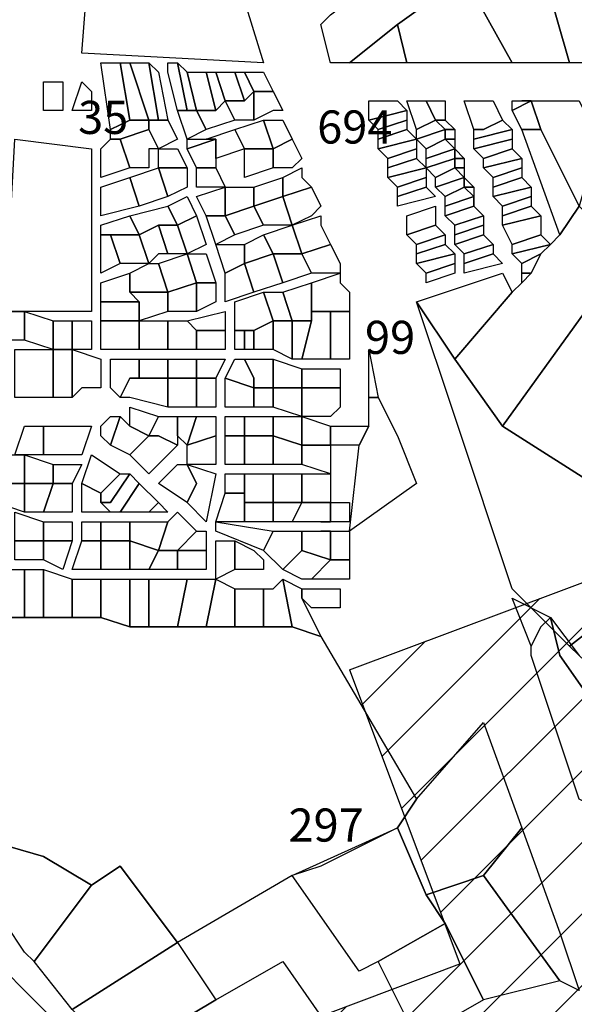
# Model space of a CAD drawing. Units: metres. Extents: x 54908 to 56127, y 37192 to 37762.
# Drawn here: x 55000 to 55014, y 37492 to 37516 of the extents above; entities that cross this region are included whole.
import ezdxf

# ---------------------------------------------------------------- set-up
doc = ezdxf.new("R2010")
doc.units = ezdxf.units.M
doc.header["$LTSCALE"] = 3
doc.header["$MEASUREMENT"] = 0
doc.layers.add('FMT', color=7, linetype='Continuous')
doc.styles.add('perak', font='romans.shx')

msp = doc.modelspace()

# ---------------------------------------------------------------- hatches: boundary and pattern name
at = {"layer": 'FMT'}
h = msp.add_hatch(dxfattribs=at)
h.set_pattern_fill('ANSI31', color=1, scale=10, style=0)
h.set_pattern_definition([(45, (17643.498, 87652.6632), (-0.883883476, 0.883883476), [])])
h.paths.add_polyline_path([(55019.857, 37489.209), (55025.239, 37491.225), (55022.974, 37497.271), (55017.592, 37495.255), (55014.868, 37502.528), (55008.355, 37500.088), (55011.079, 37492.815), (55006.151, 37490.969), (55008.416, 37484.923), (55013.344, 37486.769), (55015.748, 37480.352), (55022.261, 37482.791)])

# ---------------------------------------------------------------- linework, layer by layer
for points in [[(55013.791, 37515.091), (55012.846, 37518.4), (55014.737, 37519.819), (55016.391, 37515.8), (55016.155, 37515.091), (55015.446, 37515.091), (55013.791, 37515.091)], [(55006.228, 37515.091), (55001.737, 37515.328), (55001.973, 37518.4), (55005.282, 37518.164), (55006.228, 37515.091)], [(55011.191, 37517.219), (55009.537, 37516.037), (55008.355, 37515.091), (55008.119, 37515.091), (55007.882, 37515.091), (55007.646, 37516.037), (55007.882, 37516.273), (55010.719, 37518.4), (55011.191, 37517.219)], [(55012.373, 37515.091), (55011.191, 37517.219), (55012.846, 37518.4), (55013.791, 37515.091), (55012.373, 37515.091)], [(55012.373, 37515.091), (55009.773, 37515.091), (55009.537, 37516.037), (55011.191, 37517.219), (55012.373, 37515.091)], [(55008.828, 37515.091), (55008.355, 37515.091), (55009.537, 37516.037), (55009.773, 37515.091), (55008.828, 37515.091)], [(55002.21, 37515.091), (55002.682, 37515.091), (55002.919, 37513.673), (55002.446, 37513.437), (55002.21, 37515.091)], [(55002.682, 37515.091), (55002.919, 37515.091), (55003.391, 37513.673), (55002.919, 37513.673), (55002.682, 37515.091)], [(55002.919, 37515.091), (55003.391, 37515.091), (55003.628, 37513.673), (55003.391, 37513.673), (55002.919, 37515.091)], [(55003.391, 37515.091), (55003.628, 37514.855), (55003.864, 37513.673), (55003.628, 37513.673), (55003.391, 37515.091)], [(55003.864, 37515.091), (55004.101, 37515.091), (55004.337, 37513.91), (55004.101, 37513.91), (55003.864, 37514.855), (55003.864, 37515.091)], [(55004.101, 37515.091), (55004.337, 37514.855), (55004.573, 37513.91), (55004.337, 37513.91), (55004.101, 37515.091)], [(55004.337, 37514.855), (55004.81, 37514.855), (55005.046, 37513.91), (55004.573, 37513.91), (55004.337, 37514.855)], [(55004.81, 37514.855), (55005.046, 37514.855), (55005.282, 37514.146), (55005.046, 37513.91), (55004.81, 37514.855)], [(55005.046, 37514.855), (55005.519, 37514.855), (55005.755, 37514.146), (55005.282, 37514.146), (55005.046, 37514.855)], [(55005.519, 37514.855), (55005.755, 37514.855), (55005.991, 37514.382), (55005.755, 37514.146), (55005.519, 37514.855)], [(55005.755, 37514.855), (55006.228, 37514.855), (55006.464, 37514.382), (55005.991, 37514.382), (55005.755, 37514.855)], [(55000.791, 37514.619), (55001.264, 37514.619), (55001.264, 37513.91), (55000.791, 37513.91), (55000.791, 37514.619)], [(55001.737, 37514.619), (55001.973, 37514.382), (55001.973, 37513.91), (55001.501, 37513.91), (55001.737, 37514.619)], [(55005.282, 37514.146), (55005.755, 37514.146), (55005.991, 37514.382), (55005.991, 37513.673), (55005.519, 37513.673), (55005.282, 37514.146)], [(55005.991, 37514.382), (55006.464, 37514.382), (55006.701, 37513.91), (55006.464, 37513.91), (55005.991, 37513.673), (55005.991, 37514.382)], [(55004.573, 37513.91), (55005.046, 37513.91), (55005.282, 37514.146), (55005.519, 37513.673), (55004.81, 37513.437), (55004.573, 37513.91)], [(55008.828, 37514.146), (55009.301, 37514.146), (55009.537, 37514.146), (55009.773, 37513.91), (55008.828, 37513.673), (55008.828, 37513.91), (55008.828, 37514.146)], [(55009.773, 37514.146), (55010.246, 37514.146), (55010.482, 37513.673), (55010.01, 37513.437), (55009.773, 37514.146)], [(55010.246, 37514.146), (55010.482, 37514.146), (55010.719, 37514.146), (55010.719, 37513.673), (55010.482, 37513.673), (55010.246, 37514.146)], [(55011.191, 37514.146), (55011.901, 37514.146), (55012.137, 37513.673), (55011.664, 37513.437), (55011.428, 37513.437), (55011.191, 37514.146)], [(55012.373, 37514.146), (55012.61, 37514.146), (55012.846, 37514.146), (55012.373, 37513.91), (55012.373, 37514.146)], [(55012.373, 37513.91), (55012.846, 37514.146), (55013.082, 37513.437), (55012.61, 37513.437), (55012.373, 37513.91)], [(55012.61, 37514.146), (55014.028, 37514.146), (55014.501, 37513.201), (55014.028, 37511.546), (55013.082, 37513.437), (55012.846, 37514.146), (55012.61, 37514.146)], [(55004.101, 37513.91), (55004.337, 37513.91), (55004.573, 37513.91), (55004.81, 37513.437), (55004.337, 37513.201), (55004.101, 37513.91)], [(55008.828, 37513.673), (55009.773, 37513.91), (55009.773, 37513.673), (55009.064, 37513.437), (55008.828, 37513.673)], [(55003.391, 37513.673), (55003.391, 37513.437), (55002.682, 37513.201), (55002.446, 37513.201), (55002.446, 37513.437), (55002.919, 37513.673), (55003.391, 37513.673)], [(55004.101, 37513.201), (55003.628, 37512.964), (55003.391, 37513.437), (55003.391, 37513.673), (55003.628, 37513.673), (55003.864, 37513.673), (55004.101, 37513.201)], [(55005.519, 37513.437), (55006.228, 37513.673), (55006.464, 37512.964), (55005.755, 37512.964), (55005.519, 37513.437)], [(55006.228, 37513.673), (55006.701, 37513.673), (55006.937, 37513.201), (55006.464, 37512.964), (55006.228, 37513.673)], [(55009.064, 37513.437), (55009.773, 37513.673), (55009.773, 37513.437), (55009.064, 37513.201), (55009.064, 37513.437)], [(55010.01, 37513.437), (55010.482, 37513.673), (55010.719, 37513.437), (55010.01, 37513.201), (55010.01, 37513.437)], [(55010.482, 37513.673), (55010.719, 37513.673), (55010.955, 37513.437), (55010.719, 37513.437), (55010.482, 37513.673)], [(55011.428, 37513.437), (55011.664, 37513.437), (55012.137, 37513.673), (55012.373, 37513.437), (55011.428, 37513.201), (55011.428, 37513.437)], [(55011.664, 37513.437), (55012.137, 37513.673), (55011.664, 37513.437)], [(55003.391, 37513.437), (55003.628, 37512.964), (55003.391, 37512.964), (55003.391, 37512.491), (55002.919, 37512.491), (55002.682, 37513.201), (55003.391, 37513.437)], [(55004.81, 37513.201), (55005.519, 37513.437), (55005.755, 37512.964), (55005.046, 37512.728), (55005.046, 37513.201), (55004.81, 37513.201)], [(55009.064, 37513.201), (55009.773, 37513.437), (55010.01, 37513.201), (55009.064, 37512.964), (55009.064, 37513.201)], [(55010.01, 37513.201), (55010.719, 37513.437), (55010.719, 37513.201), (55010.246, 37512.964), (55010.01, 37513.201)], [(55010.719, 37513.437), (55010.955, 37513.437), (55010.955, 37513.201), (55010.719, 37513.201), (55010.719, 37513.437)], [(55011.428, 37513.437), (55011.664, 37513.437), (55011.428, 37513.437)], [(55011.428, 37513.201), (55012.373, 37513.437), (55012.373, 37513.201), (55011.428, 37512.964), (55011.428, 37513.201)], [(55012.61, 37513.437), (55013.082, 37513.437), (55014.028, 37511.546), (55013.555, 37510.837), (55012.61, 37513.437)], [(55001.973, 37512.964), (55001.973, 37511.31), (55001.973, 37508.946), (54999.846, 37508.946), (55000.082, 37513.201), (55001.973, 37512.964)], [(55002.919, 37512.491), (55002.21, 37512.255), (55002.21, 37512.964), (55002.446, 37513.201), (55002.682, 37513.201), (55002.919, 37512.491)], [(55004.337, 37513.201), (55004.81, 37513.201), (55005.046, 37513.201), (55004.337, 37512.964), (55004.337, 37513.201)], [(55004.337, 37512.964), (55005.046, 37513.201), (55005.046, 37512.728), (55005.046, 37512.491), (55004.573, 37512.491), (55004.337, 37512.964)], [(55006.937, 37513.201), (55007.173, 37512.728), (55006.937, 37512.491), (55006.464, 37512.491), (55006.464, 37512.964), (55006.937, 37513.201)], [(55009.064, 37512.964), (55010.01, 37513.201), (55010.01, 37512.964), (55009.301, 37512.728), (55009.064, 37512.964)], [(55010.246, 37512.964), (55010.719, 37513.201), (55010.955, 37512.964), (55010.246, 37512.728), (55010.246, 37512.964)], [(55010.719, 37513.201), (55010.955, 37513.201), (55010.719, 37513.201)], [(55010.719, 37513.201), (55010.955, 37513.201), (55010.955, 37512.964), (55010.719, 37513.201)], [(55011.428, 37512.964), (55012.373, 37513.201), (55012.373, 37512.964), (55011.664, 37512.728), (55011.428, 37512.964)], [(55004.101, 37512.964), (55004.337, 37512.491), (55003.628, 37512.491), (55003.628, 37512.964), (55004.101, 37512.964)], [(55005.755, 37512.964), (55006.464, 37512.964), (55006.464, 37512.491), (55005.755, 37512.255), (55005.755, 37512.964)], [(55009.301, 37512.728), (55010.01, 37512.964), (55010.01, 37512.728), (55009.301, 37512.491), (55009.301, 37512.728)], [(55010.246, 37512.728), (55010.955, 37512.964), (55010.955, 37512.728), (55010.246, 37512.491), (55010.246, 37512.728)], [(55010.955, 37512.964), (55011.191, 37512.728), (55010.955, 37512.728), (55010.955, 37512.964)], [(55011.664, 37512.728), (55012.373, 37512.964), (55012.61, 37512.728), (55011.664, 37512.491), (55011.664, 37512.728)], [(55009.301, 37512.491), (55010.01, 37512.728), (55010.246, 37512.491), (55009.301, 37512.255), (55009.301, 37512.491)], [(55010.246, 37512.491), (55010.955, 37512.728), (55010.955, 37512.491), (55010.482, 37512.255), (55010.246, 37512.491)], [(55010.955, 37512.728), (55011.191, 37512.728), (55011.191, 37512.491), (55010.955, 37512.491), (55010.955, 37512.728)], [(55011.664, 37512.491), (55012.61, 37512.728), (55012.61, 37512.491), (55011.901, 37512.255), (55011.664, 37512.491)], [(55002.919, 37512.255), (55003.628, 37512.491), (55003.864, 37511.782), (55003.155, 37511.546), (55002.919, 37512.255)], [(55003.628, 37512.491), (55004.337, 37512.491), (55004.337, 37512.019), (55003.864, 37511.782), (55003.628, 37512.491)], [(55004.573, 37512.491), (55005.046, 37512.491), (55005.282, 37512.019), (55004.573, 37512.019), (55004.573, 37512.491)], [(55006.701, 37512.255), (55007.173, 37512.491), (55007.173, 37512.255), (55007.41, 37512.019), (55006.701, 37511.782), (55006.701, 37512.255)], [(55009.301, 37512.255), (55010.246, 37512.491), (55010.246, 37512.255), (55009.537, 37512.019), (55009.301, 37512.255)], [(55010.482, 37512.255), (55010.955, 37512.491), (55011.191, 37512.255), (55010.482, 37512.019), (55010.482, 37512.255)], [(55010.955, 37512.491), (55011.191, 37512.491), (55011.191, 37512.255), (55010.955, 37512.491)], [(55011.901, 37512.255), (55012.61, 37512.491), (55012.61, 37512.255), (55011.901, 37512.019), (55011.901, 37512.255)], [(55002.21, 37512.019), (55002.919, 37512.255), (55003.155, 37511.546), (55002.21, 37511.31), (55002.21, 37512.019)], [(55005.991, 37512.019), (55006.701, 37512.255), (55006.701, 37511.782), (55005.991, 37511.546), (55005.991, 37512.019)], [(55009.537, 37512.019), (55010.246, 37512.255), (55010.246, 37512.019), (55009.537, 37511.782), (55009.537, 37512.019)], [(55010.482, 37512.019), (55011.191, 37512.255), (55011.191, 37512.019), (55010.719, 37511.782), (55010.482, 37512.019)], [(55011.191, 37512.255), (55011.428, 37512.019), (55011.191, 37512.019), (55011.191, 37512.255)], [(55011.901, 37512.019), (55012.61, 37512.255), (55012.846, 37512.019), (55011.901, 37511.782), (55011.901, 37512.019)], [(55004.573, 37511.782), (55005.282, 37512.019), (55005.282, 37511.31), (55004.81, 37511.31), (55004.573, 37511.782)], [(55005.282, 37512.019), (55005.991, 37512.019), (55005.991, 37511.546), (55005.282, 37511.31), (55005.282, 37512.019)], [(55006.701, 37511.782), (55007.41, 37512.019), (55007.646, 37511.546), (55007.41, 37511.31), (55006.937, 37511.073), (55006.701, 37511.782)], [(55009.537, 37511.782), (55010.246, 37512.019), (55010.482, 37511.782), (55009.537, 37511.546), (55009.537, 37511.782)], [(55010.719, 37511.782), (55011.191, 37512.019), (55011.428, 37511.782), (55010.719, 37511.546), (55010.719, 37511.782)], [(55011.191, 37512.019), (55011.428, 37512.019), (55011.428, 37511.782), (55011.191, 37512.019)], [(55011.901, 37511.782), (55012.846, 37512.019), (55012.846, 37511.782), (55012.137, 37511.546), (55011.901, 37511.782)], [(55003.864, 37511.546), (55004.337, 37511.782), (55004.573, 37511.31), (55004.101, 37511.073), (55003.864, 37511.546)], [(55006.701, 37511.782), (55006.937, 37511.073), (55006.228, 37511.073), (55005.991, 37511.546), (55006.701, 37511.782)], [(55010.719, 37511.546), (55011.428, 37511.782), (55011.428, 37511.546), (55010.719, 37511.31), (55010.719, 37511.546)], [(55011.428, 37511.782), (55011.428, 37511.546), (55011.428, 37511.782)], [(55012.137, 37511.546), (55012.846, 37511.782), (55012.846, 37511.546), (55012.137, 37511.31), (55012.137, 37511.546)], [(55002.919, 37511.31), (55003.864, 37511.546), (55004.101, 37511.073), (55003.628, 37511.073), (55003.155, 37510.837), (55002.919, 37511.31)], [(55005.991, 37511.546), (55006.228, 37511.073), (55005.519, 37510.837), (55005.282, 37511.31), (55005.991, 37511.546)], [(55009.773, 37511.31), (55010.482, 37511.546), (55010.482, 37511.073), (55009.773, 37510.837), (55009.773, 37511.31)], [(55010.719, 37511.31), (55011.428, 37511.546), (55011.664, 37511.31), (55010.955, 37511.073), (55010.719, 37511.31)], [(55012.137, 37506.11), (55010.955, 37507.764), (55012.373, 37509.419), (55012.61, 37509.655), (55012.846, 37509.891), (55013.082, 37510.364), (55013.319, 37510.601), (55013.555, 37510.837), (55014.028, 37511.546), (55015.21, 37510.364), (55012.137, 37506.11)], [(55011.428, 37511.546), (55011.664, 37511.31), (55011.428, 37511.546)], [(55012.137, 37511.31), (55012.846, 37511.546), (55013.082, 37511.31), (55012.137, 37511.073), (55012.137, 37511.31)], [(55002.21, 37511.073), (55002.919, 37511.31), (55003.155, 37510.837), (55002.446, 37510.837), (55002.21, 37510.837), (55002.21, 37511.073)], [(55004.101, 37511.073), (55004.573, 37511.31), (55004.81, 37510.601), (55004.337, 37510.364), (55004.101, 37511.073)], [(55004.81, 37511.31), (55005.282, 37511.31), (55005.519, 37510.837), (55005.046, 37510.601), (55004.81, 37511.31)], [(55006.937, 37511.073), (55007.646, 37511.31), (55007.646, 37511.073), (55007.882, 37510.601), (55007.173, 37510.364), (55006.937, 37511.073)], [(55010.955, 37511.073), (55011.664, 37511.31), (55011.664, 37511.073), (55010.955, 37510.837), (55010.955, 37511.073)], [(55012.137, 37511.073), (55013.082, 37511.31), (55013.082, 37510.837), (55012.373, 37510.601), (55012.137, 37511.073)], [(55003.155, 37510.837), (55003.628, 37511.073), (55003.864, 37510.364), (55003.628, 37510.364), (55003.391, 37510.128), (55003.155, 37510.837)], [(55003.628, 37511.073), (55004.101, 37511.073), (55004.337, 37510.364), (55003.864, 37510.364), (55003.628, 37511.073)], [(55006.228, 37510.837), (55006.937, 37511.073), (55007.173, 37510.364), (55006.464, 37510.364), (55006.228, 37510.837)], [(55009.773, 37510.837), (55010.482, 37511.073), (55010.719, 37510.837), (55010.01, 37510.601), (55009.773, 37510.837)], [(55010.955, 37510.837), (55011.664, 37511.073), (55011.664, 37510.837), (55010.955, 37510.601), (55010.955, 37510.837)], [(55002.21, 37510.837), (55002.446, 37510.837), (55002.682, 37510.128), (55002.21, 37509.891), (55002.21, 37510.837)], [(55002.446, 37510.837), (55003.155, 37510.837), (55003.391, 37510.128), (55002.682, 37510.128), (55002.446, 37510.837)], [(55005.755, 37510.601), (55006.228, 37510.837), (55006.464, 37510.364), (55005.755, 37510.128), (55005.755, 37510.601)], [(55010.01, 37510.601), (55010.719, 37510.837), (55010.719, 37510.601), (55010.01, 37510.364), (55010.01, 37510.601)], [(55010.955, 37510.601), (55011.664, 37510.837), (55011.901, 37510.601), (55011.191, 37510.364), (55010.955, 37510.601)], [(55012.373, 37510.601), (55013.082, 37510.837), (55013.319, 37510.601), (55012.373, 37510.364), (55012.373, 37510.601)], [(55005.046, 37510.601), (55005.755, 37510.601), (55005.755, 37510.128), (55005.282, 37509.891), (55005.046, 37510.601)], [(55007.173, 37510.364), (55007.882, 37510.601), (55008.119, 37510.128), (55008.119, 37509.891), (55007.41, 37509.891), (55007.173, 37510.364)], [(55010.01, 37510.364), (55010.719, 37510.601), (55010.955, 37510.364), (55010.01, 37510.128), (55010.01, 37510.364)], [(55011.191, 37510.364), (55011.901, 37510.601), (55011.901, 37510.364), (55011.191, 37510.128), (55011.191, 37510.364)], [(55012.373, 37510.364), (55013.319, 37510.601), (55013.082, 37510.364), (55012.61, 37510.128), (55012.373, 37510.364)], [(55003.628, 37510.128), (55004.337, 37510.364), (55004.573, 37509.655), (55003.864, 37509.419), (55003.628, 37510.128)], [(55004.337, 37510.364), (55004.81, 37510.364), (55005.046, 37509.655), (55004.573, 37509.655), (55004.337, 37510.364)], [(55005.755, 37510.128), (55006.464, 37510.364), (55006.701, 37509.655), (55005.991, 37509.419), (55005.755, 37510.128)], [(55007.173, 37510.364), (55007.41, 37509.891), (55006.701, 37509.655), (55006.464, 37510.364), (55007.173, 37510.364)], [(55010.01, 37510.128), (55010.955, 37510.364), (55010.955, 37510.128), (55010.246, 37509.891), (55010.01, 37510.128)], [(55011.191, 37510.128), (55011.901, 37510.364), (55012.137, 37510.128), (55011.191, 37509.891), (55011.191, 37510.128)], [(55012.137, 37506.11), (55015.21, 37510.364), (55018.282, 37507.291), (55015.21, 37504.928), (55014.737, 37504.455), (55012.137, 37506.11)], [(55012.61, 37510.128), (55013.082, 37510.364), (55012.846, 37509.891), (55012.61, 37509.891), (55012.61, 37510.128)], [(55002.919, 37509.891), (55003.391, 37510.128), (55003.628, 37510.128), (55003.864, 37509.419), (55002.919, 37509.419), (55002.919, 37509.891)], [(55005.282, 37509.891), (55005.755, 37510.128), (55005.991, 37509.419), (55005.282, 37509.182), (55005.282, 37509.891)], [(55010.246, 37509.891), (55010.955, 37510.128), (55010.955, 37509.891), (55010.246, 37509.655), (55010.246, 37509.891)], [(55002.21, 37509.655), (55002.919, 37509.891), (55002.919, 37509.419), (55003.155, 37509.182), (55002.21, 37509.182), (55002.21, 37509.655)], [(55007.41, 37509.655), (55008.119, 37509.891), (55008.119, 37509.655), (55008.355, 37509.419), (55008.355, 37508.946), (55007.882, 37508.946), (55007.41, 37508.946), (55007.41, 37509.655)], [(55010.01, 37509.182), (55012.137, 37509.891), (55012.373, 37509.419), (55010.955, 37507.764), (55010.01, 37509.182)], [(55012.61, 37509.891), (55012.846, 37509.891), (55012.61, 37509.655), (55012.61, 37509.891)], [(55003.864, 37509.419), (55004.573, 37509.655), (55004.573, 37508.946), (55004.337, 37508.946), (55003.864, 37508.946), (55003.864, 37509.419)], [(55004.573, 37509.655), (55005.046, 37509.655), (55005.046, 37509.182), (55004.573, 37508.946), (55004.573, 37509.655)], [(55006.701, 37509.419), (55007.41, 37509.655), (55007.41, 37508.946), (55007.41, 37508.71), (55006.937, 37508.71), (55006.701, 37509.419)], [(55002.919, 37509.419), (55003.864, 37509.419), (55003.864, 37508.946), (55003.155, 37508.71), (55003.155, 37509.182), (55002.919, 37509.419)], [(55005.519, 37509.182), (55006.228, 37509.419), (55006.464, 37508.71), (55005.991, 37508.473), (55005.755, 37508.473), (55005.519, 37508.473), (55005.519, 37508.946), (55005.519, 37509.182)], [(55006.228, 37509.419), (55006.701, 37509.419), (55006.937, 37508.71), (55006.464, 37508.71), (55006.228, 37509.419)], [(55002.21, 37509.182), (55003.155, 37509.182), (55003.155, 37508.71), (55002.21, 37508.71), (55002.21, 37509.182)], [(55014.973, 37503.273), (55014.973, 37503.037), (55015.21, 37503.037), (55015.446, 37502.801), (55015.446, 37502.564), (55015.682, 37502.328), (55015.919, 37502.328), (55013.791, 37500.673), (55012.373, 37502.091), (55010.955, 37506.346), (55010.01, 37509.182), (55010.955, 37507.764), (55012.137, 37506.11), (55014.737, 37504.455), (55014.501, 37504.219), (55014.264, 37503.982), (55014.973, 37503.273)], [(55000.082, 37508.237), (54999.61, 37508.237), (54999.61, 37508.946), (54999.846, 37508.946), (55000.319, 37508.946), (55000.319, 37508.237), (55000.082, 37508.237)], [(55001.028, 37508.71), (55001.028, 37508.001), (55000.319, 37508.237), (55000.319, 37508.946), (55001.028, 37508.71)], [(55004.337, 37508.71), (55005.282, 37508.946), (55005.282, 37508.473), (55004.573, 37508.473), (55004.337, 37508.71)], [(55007.41, 37508.71), (55007.41, 37508.946), (55007.882, 37508.946), (55007.882, 37507.764), (55007.173, 37507.764), (55007.41, 37508.71)], [(55007.882, 37508.946), (55008.355, 37508.946), (55008.355, 37508.001), (55008.355, 37507.764), (55007.882, 37507.764), (55007.882, 37508.946)], [(55001.501, 37508.71), (55001.501, 37508.001), (55001.028, 37508.001), (55001.028, 37508.71), (55001.501, 37508.71)], [(55001.973, 37508.71), (55001.973, 37508.001), (55001.501, 37508.001), (55001.501, 37508.71), (55001.973, 37508.71)], [(55002.21, 37508.71), (55003.155, 37508.71), (55003.155, 37508.001), (55002.21, 37508.001), (55002.21, 37508.71)], [(55003.155, 37508.71), (55003.864, 37508.71), (55003.864, 37508.001), (55003.155, 37508.001), (55003.155, 37508.71)], [(55003.864, 37508.71), (55004.337, 37508.71), (55004.573, 37508.473), (55004.573, 37508.001), (55003.864, 37508.001), (55003.864, 37508.71)], [(55005.991, 37508.473), (55006.464, 37508.71), (55006.464, 37508.001), (55005.991, 37508.001), (55005.991, 37508.473)], [(55006.464, 37508.71), (55006.937, 37508.71), (55006.937, 37507.764), (55006.464, 37508.001), (55006.464, 37508.71)], [(55006.937, 37508.71), (55007.41, 37508.71), (55007.173, 37507.764), (55006.937, 37507.764), (55006.937, 37508.71)], [(55005.282, 37508.473), (55005.282, 37508.001), (55004.573, 37508.001), (55004.573, 37508.473), (55005.282, 37508.473)], [(55005.519, 37508.473), (55005.755, 37508.473), (55005.755, 37508.001), (55005.519, 37508.001), (55005.519, 37508.473)], [(55005.755, 37508.473), (55005.991, 37508.473), (55005.991, 37508.001), (55005.755, 37508.001), (55005.755, 37508.473)], [(55001.028, 37506.819), (55000.082, 37506.819), (55000.082, 37507.291), (55000.082, 37508.001), (55001.028, 37508.001), (55001.028, 37506.819)], [(55001.501, 37506.819), (55001.028, 37506.819), (55001.028, 37508.001), (55001.501, 37508.001), (55001.501, 37506.819)], [(55001.737, 37507.055), (55001.501, 37506.819), (55001.501, 37508.001), (55002.21, 37507.764), (55002.21, 37507.055), (55001.737, 37507.055)], [(55008.828, 37506.819), (55008.828, 37508.001), (55009.064, 37506.819), (55008.828, 37506.819)], [(55002.446, 37507.764), (55003.155, 37507.764), (55003.155, 37507.291), (55002.919, 37507.291), (55002.682, 37506.819), (55002.446, 37507.055), (55002.446, 37507.764)], [(55003.155, 37507.764), (55003.864, 37507.764), (55003.864, 37507.291), (55003.155, 37507.291), (55003.155, 37507.764)], [(55003.864, 37507.764), (55004.573, 37507.764), (55004.573, 37507.291), (55003.864, 37507.291), (55003.864, 37507.764)], [(55004.573, 37507.764), (55005.282, 37507.764), (55005.046, 37507.291), (55004.573, 37507.291), (55004.573, 37507.764)], [(55005.519, 37507.764), (55005.755, 37507.764), (55005.991, 37507.291), (55005.991, 37507.055), (55005.282, 37507.291), (55005.519, 37507.764)], [(55005.755, 37507.764), (55006.464, 37507.764), (55006.464, 37507.055), (55005.991, 37507.055), (55005.991, 37507.291), (55005.755, 37507.764)], [(55006.464, 37507.764), (55007.173, 37507.528), (55007.173, 37507.055), (55006.464, 37507.055), (55006.464, 37507.764)], [(55007.173, 37507.055), (55007.173, 37507.528), (55008.119, 37507.528), (55008.119, 37507.055), (55007.173, 37507.055)], [(55003.155, 37507.291), (55003.864, 37507.291), (55003.864, 37506.582), (55002.919, 37506.819), (55002.682, 37506.819), (55002.919, 37507.291), (55003.155, 37507.291)], [(55003.864, 37507.291), (55004.573, 37507.291), (55004.573, 37506.582), (55003.864, 37506.582), (55003.864, 37507.291)], [(55004.573, 37507.291), (55005.046, 37507.291), (55005.046, 37506.582), (55004.573, 37506.582), (55004.573, 37507.291)], [(55005.282, 37507.291), (55005.991, 37507.055), (55005.991, 37506.582), (55005.282, 37506.582), (55005.282, 37507.291)], [(55005.991, 37507.055), (55006.464, 37507.055), (55006.464, 37506.582), (55005.991, 37506.582), (55005.991, 37507.055)], [(55006.464, 37507.055), (55007.173, 37507.055), (55007.173, 37506.346), (55006.464, 37506.582), (55006.464, 37507.055)], [(55007.173, 37507.055), (55008.119, 37507.055), (55008.119, 37506.582), (55007.882, 37506.346), (55007.173, 37506.346), (55007.173, 37507.055)], [(55009.064, 37506.819), (55009.537, 37505.873), (55010.01, 37504.691), (55008.355, 37503.51), (55008.591, 37505.637), (55008.828, 37506.11), (55008.828, 37506.819), (55009.064, 37506.819)], [(55002.919, 37506.582), (55003.628, 37506.346), (55003.391, 37505.873), (55002.919, 37506.11), (55002.919, 37506.582)], [(55002.21, 37505.873), (55002.21, 37506.11), (55002.446, 37506.346), (55002.682, 37506.346), (55002.446, 37505.637), (55002.21, 37505.873)], [(55002.446, 37505.637), (55002.682, 37506.346), (55002.919, 37506.11), (55003.391, 37505.873), (55002.919, 37505.401), (55002.446, 37505.637)], [(55003.628, 37506.346), (55004.101, 37506.346), (55004.101, 37505.873), (55004.101, 37505.637), (55003.628, 37505.873), (55003.391, 37505.873), (55003.628, 37506.346)], [(55004.101, 37506.346), (55004.573, 37506.346), (55004.337, 37505.637), (55004.101, 37505.873), (55004.101, 37506.346)], [(55004.573, 37506.346), (55005.046, 37506.346), (55005.046, 37505.873), (55004.337, 37505.637), (55004.573, 37506.346)], [(55005.282, 37506.346), (55005.755, 37506.346), (55005.755, 37505.873), (55005.282, 37505.873), (55005.282, 37506.346)], [(55005.755, 37506.346), (55006.464, 37506.346), (55006.464, 37505.873), (55005.755, 37505.873), (55005.755, 37506.346)], [(55006.464, 37506.346), (55007.173, 37506.346), (55007.173, 37505.637), (55006.464, 37505.873), (55006.464, 37506.346)], [(55007.173, 37506.346), (55007.882, 37506.11), (55007.882, 37505.637), (55007.173, 37505.637), (55007.173, 37506.346)], [(55000.791, 37506.11), (55000.791, 37505.401), (55000.082, 37505.401), (55000.319, 37506.11), (55000.791, 37506.11)], [(55001.973, 37506.11), (55001.737, 37505.401), (55000.791, 37505.401), (55000.791, 37506.11), (55001.973, 37506.11)], [(55007.882, 37506.11), (55008.828, 37506.11), (55008.591, 37505.637), (55007.882, 37505.637), (55007.882, 37506.11)], [(55002.919, 37505.401), (55003.391, 37505.873), (55003.628, 37505.873), (55004.101, 37505.637), (55003.391, 37504.928), (55002.919, 37505.401)], [(55004.337, 37505.637), (55005.046, 37505.873), (55005.046, 37505.164), (55004.337, 37505.164), (55004.337, 37505.637)], [(55005.282, 37505.873), (55005.755, 37505.873), (55005.755, 37505.164), (55005.282, 37505.164), (55005.282, 37505.873)], [(55005.755, 37505.873), (55006.464, 37505.873), (55006.464, 37505.164), (55005.755, 37505.164), (55005.755, 37505.873)], [(55006.464, 37505.873), (55007.173, 37505.637), (55007.173, 37505.164), (55006.464, 37505.164), (55006.464, 37505.873)], [(55007.173, 37505.637), (55007.882, 37505.637), (55007.882, 37505.164), (55007.882, 37504.928), (55007.173, 37505.164), (55007.173, 37505.637)], [(55000.319, 37505.401), (55000.319, 37504.691), (54999.61, 37504.691), (54999.61, 37505.401), (55000.319, 37505.401)], [(55001.028, 37505.164), (55001.028, 37504.691), (55000.319, 37504.691), (55000.319, 37505.401), (55001.028, 37505.164)], [(55002.682, 37504.928), (55002.21, 37504.455), (55001.737, 37504.691), (55001.973, 37505.401), (55002.682, 37504.928)], [(55001.501, 37504.691), (55001.028, 37504.691), (55001.028, 37505.164), (55001.737, 37505.164), (55001.501, 37504.691)], [(55004.573, 37504.691), (55004.337, 37504.219), (55003.628, 37504.691), (55004.101, 37505.164), (55004.337, 37505.164), (55004.573, 37504.691)], [(55005.046, 37504.928), (55004.81, 37503.746), (55004.337, 37504.219), (55004.573, 37504.691), (55004.337, 37505.164), (55005.046, 37504.928)], [(55002.919, 37504.928), (55002.446, 37504.219), (55002.21, 37504.219), (55002.21, 37504.455), (55002.682, 37504.928), (55002.919, 37504.928)], [(55002.21, 37504.219), (55002.446, 37504.219), (55002.919, 37504.928), (55003.155, 37504.691), (55002.682, 37503.982), (55002.446, 37503.982), (55002.21, 37504.219)], [(55005.755, 37504.928), (55005.755, 37504.455), (55005.282, 37504.455), (55005.282, 37504.928), (55005.755, 37504.928)], [(55006.464, 37504.928), (55006.464, 37504.219), (55005.755, 37504.219), (55005.755, 37504.455), (55005.755, 37504.928), (55006.464, 37504.928)], [(55007.173, 37504.928), (55007.173, 37504.219), (55006.464, 37504.219), (55006.464, 37504.928), (55007.173, 37504.928)], [(55007.882, 37504.691), (55007.882, 37504.219), (55007.173, 37504.219), (55007.173, 37504.928), (55007.882, 37504.928), (55007.882, 37504.691)], [(55000.319, 37504.691), (55000.319, 37503.982), (54999.61, 37504.219), (54999.61, 37504.691), (55000.319, 37504.691)], [(55001.028, 37504.691), (55000.791, 37503.982), (55000.319, 37503.982), (55000.319, 37504.691), (55001.028, 37504.691)], [(55001.501, 37504.691), (55001.501, 37503.982), (55000.791, 37503.982), (55001.028, 37504.691), (55001.501, 37504.691)], [(55002.21, 37504.219), (55002.446, 37503.982), (55001.737, 37503.982), (55001.737, 37504.691), (55002.21, 37504.455), (55002.21, 37504.219)], [(55003.628, 37504.219), (55003.391, 37503.982), (55002.682, 37503.982), (55003.155, 37504.691), (55003.628, 37504.219)], [(55005.755, 37504.219), (55005.755, 37503.746), (55005.046, 37503.746), (55005.282, 37504.455), (55005.755, 37504.455), (55005.755, 37504.219)], [(55003.864, 37503.982), (55003.628, 37503.982), (55003.391, 37503.982), (55003.628, 37504.219), (55003.864, 37503.982)], [(55006.464, 37504.219), (55006.464, 37503.746), (55005.755, 37503.746), (55005.755, 37504.219), (55006.464, 37504.219)], [(55007.173, 37504.219), (55006.937, 37503.746), (55006.464, 37503.746), (55006.464, 37504.219), (55007.173, 37504.219)], [(55007.882, 37503.746), (55007.646, 37503.746), (55006.937, 37503.746), (55007.173, 37504.219), (55007.882, 37504.219), (55007.882, 37503.746)], [(55007.882, 37503.746), (55007.882, 37504.219), (55008.355, 37504.219), (55008.355, 37503.746), (55007.646, 37503.746), (55007.882, 37503.746)], [(55000.791, 37503.746), (55000.791, 37503.273), (55000.082, 37503.273), (55000.082, 37503.982), (55000.791, 37503.746)], [(55004.573, 37503.51), (55004.101, 37503.037), (55003.628, 37503.037), (55003.864, 37503.746), (55004.101, 37503.982), (55004.573, 37503.51)], [(55001.501, 37503.746), (55001.501, 37503.273), (55000.791, 37503.273), (55000.791, 37503.746), (55001.501, 37503.746)], [(55002.21, 37503.746), (55002.21, 37503.273), (55001.737, 37503.273), (55001.737, 37503.746), (55002.21, 37503.746)], [(55002.919, 37503.746), (55002.919, 37503.273), (55002.21, 37503.273), (55002.21, 37503.746), (55002.919, 37503.746)], [(55003.864, 37503.746), (55003.628, 37503.037), (55002.919, 37503.273), (55002.919, 37503.746), (55003.864, 37503.746)], [(55006.228, 37503.037), (55005.046, 37503.51), (55005.046, 37503.746), (55006.464, 37503.51), (55006.228, 37503.037)], [(55004.81, 37503.51), (55004.81, 37503.037), (55004.101, 37503.037), (55004.573, 37503.51), (55004.81, 37503.51)], [(55007.173, 37503.037), (55006.701, 37502.564), (55006.228, 37503.037), (55006.464, 37503.51), (55007.173, 37503.51), (55007.173, 37503.037)], [(55007.882, 37503.51), (55007.882, 37502.801), (55007.173, 37503.037), (55007.173, 37503.51), (55007.646, 37503.51), (55007.882, 37503.51)], [(55007.646, 37503.51), (55008.355, 37503.51), (55008.355, 37502.801), (55007.882, 37502.801), (55007.882, 37503.51), (55007.646, 37503.51)], [(55000.791, 37503.273), (55000.791, 37502.801), (55000.082, 37502.801), (55000.082, 37503.273), (55000.791, 37503.273)], [(55001.501, 37503.273), (55001.264, 37502.564), (55000.791, 37502.801), (55000.791, 37503.273), (55001.501, 37503.273)], [(55002.21, 37503.273), (55002.21, 37502.564), (55001.501, 37502.564), (55001.737, 37503.273), (55002.21, 37503.273)], [(55002.919, 37503.273), (55002.919, 37502.564), (55002.21, 37502.564), (55002.21, 37503.273), (55002.919, 37503.273)], [(55003.628, 37503.037), (55003.391, 37502.564), (55002.919, 37502.564), (55002.919, 37503.273), (55003.628, 37503.037)], [(55005.519, 37502.564), (55005.046, 37502.328), (55005.046, 37503.273), (55005.282, 37503.273), (55005.519, 37503.273), (55005.519, 37502.564)], [(55006.228, 37502.564), (55005.519, 37502.564), (55005.519, 37503.273), (55005.991, 37503.037), (55006.228, 37502.801), (55006.228, 37502.564)], [(55004.101, 37503.037), (55004.101, 37502.564), (55003.391, 37502.564), (55003.628, 37503.037), (55004.101, 37503.037)], [(55004.81, 37503.037), (55004.81, 37502.564), (55004.101, 37502.564), (55004.101, 37503.037), (55004.81, 37503.037)], [(55007.41, 37502.328), (55007.173, 37502.328), (55006.701, 37502.564), (55007.173, 37503.037), (55007.882, 37502.801), (55007.41, 37502.328)], [(55007.882, 37502.801), (55008.355, 37502.801), (55008.355, 37502.328), (55008.119, 37502.328), (55007.41, 37502.328), (55007.882, 37502.801)], [(55000.319, 37502.564), (55000.319, 37501.382), (54999.61, 37501.382), (54999.61, 37502.564), (55000.319, 37502.564)], [(55000.791, 37502.564), (55000.791, 37501.382), (55000.319, 37501.382), (55000.319, 37502.564), (55000.791, 37502.564)], [(55001.501, 37502.328), (55001.501, 37501.382), (55000.791, 37501.382), (55000.791, 37502.564), (55001.501, 37502.328)], [(55002.21, 37502.328), (55002.21, 37501.382), (55001.501, 37501.382), (55001.501, 37502.328), (55002.21, 37502.328)], [(55002.919, 37502.328), (55002.919, 37501.146), (55002.21, 37501.382), (55002.21, 37502.328), (55002.919, 37502.328)], [(55003.391, 37502.328), (55003.391, 37501.146), (55002.919, 37501.146), (55002.919, 37502.328), (55003.391, 37502.328)], [(55004.337, 37502.328), (55004.101, 37501.146), (55003.391, 37501.146), (55003.391, 37502.328), (55004.337, 37502.328)], [(55005.046, 37502.328), (55004.81, 37501.146), (55004.101, 37501.146), (55004.337, 37502.328), (55005.046, 37502.328)], [(55005.519, 37502.091), (55005.519, 37501.146), (55005.282, 37501.146), (55004.81, 37501.146), (55005.046, 37502.328), (55005.519, 37502.091)], [(55006.228, 37502.091), (55006.464, 37502.091), (55006.701, 37502.328), (55006.937, 37501.146), (55006.228, 37501.146), (55006.228, 37502.091)], [(55007.173, 37501.855), (55007.646, 37500.91), (55006.937, 37501.146), (55006.701, 37502.328), (55007.173, 37502.091), (55007.173, 37501.855)], [(55015.919, 37502.328), (55016.155, 37502.091), (55016.391, 37501.855), (55016.628, 37501.382), (55017.1, 37501.146), (55017.337, 37500.91), (55017.81, 37500.437), (55018.046, 37500.437), (55018.046, 37500.201), (55018.519, 37499.964), (55018.519, 37499.728), (55018.991, 37499.491), (55019.937, 37498.546), (55020.173, 37498.31), (55017.573, 37497.128), (55014.028, 37500.437), (55013.791, 37500.673), (55015.919, 37502.328)], [(55006.228, 37502.091), (55006.228, 37501.146), (55005.519, 37501.146), (55005.519, 37502.091), (55006.228, 37502.091)], [(55007.173, 37502.091), (55008.119, 37502.091), (55008.119, 37501.855), (55008.119, 37501.619), (55007.41, 37501.619), (55007.173, 37501.855), (55007.173, 37502.091)], [(55012.373, 37501.855), (55013.319, 37501.382), (55013.082, 37501.146), (55012.846, 37500.673), (55012.373, 37501.855)], [(55014.501, 37496.655), (55014.028, 37496.891), (55012.846, 37500.437), (55012.846, 37500.673), (55013.082, 37501.146), (55013.319, 37501.382), (55013.555, 37500.437), (55015.21, 37498.073), (55014.501, 37496.655)], [(55017.573, 37497.128), (55021.119, 37494.055), (55018.755, 37492.873), (55015.21, 37498.073), (55013.555, 37500.437), (55013.319, 37501.382), (55014.028, 37500.437), (55017.573, 37497.128)], [(55011.664, 37498.782), (55012.61, 37496.182), (55011.664, 37495.001), (55010.246, 37494.528), (55009.537, 37496.182), (55010.01, 37496.891), (55011.664, 37498.782)], [(55009.537, 37496.182), (55010.246, 37494.528), (55010.719, 37493.819), (55009.064, 37492.873), (55008.591, 37492.637), (55006.937, 37495.001), (55009.537, 37496.182)], [(55013.555, 37492.401), (55011.664, 37495.001), (55012.61, 37496.182), (55013.555, 37493.582), (55014.028, 37492.164), (55013.555, 37492.401)], [(55001.973, 37494.764), (55000.555, 37492.873), (55000.319, 37493.11), (54999.846, 37493.819), (54999.373, 37494.292), (54999.137, 37495.946), (55000.791, 37495.473), (55001.973, 37494.764)], [(55001.973, 37494.764), (55002.682, 37495.237), (55004.101, 37493.346), (55001.501, 37491.692), (55000.555, 37492.873), (55001.973, 37494.764)], [(55010.246, 37494.528), (55011.664, 37495.001), (55013.555, 37492.401), (55011.664, 37491.928), (55010.719, 37493.819), (55010.246, 37494.528)], [(55010.01, 37490.982), (55009.064, 37492.873), (55010.719, 37493.819), (55011.664, 37491.928), (55010.01, 37490.982)], [(54999.137, 37493.11), (54999.137, 37493.346), (55001.028, 37491.455), (54999.846, 37490.982), (54999.137, 37493.11)], [(55002.21, 37490.273), (55001.737, 37491.455), (55001.501, 37491.692), (55004.101, 37493.346), (55005.046, 37491.928), (55003.864, 37491.219), (55002.21, 37490.273)], [(55003.155, 37488.146), (55002.682, 37488.619), (55004.573, 37489.801), (55003.864, 37491.219), (55005.046, 37491.928), (55006.701, 37492.873), (55008.355, 37490.51), (55006.701, 37489.801), (55003.155, 37488.146)]]:
    msp.add_lwpolyline(points, close=True, dxfattribs=at)
at = {"layer": 'FMT', "color": 1, "flags": 128}
for points in [[(55008.355, 37500.088), (55014.868, 37502.528)], [(55008.355, 37500.088), (55011.079, 37492.815)], [(55006.151, 37490.969), (55011.079, 37492.815)]]:
    msp.add_lwpolyline(points, dxfattribs=at)
at = {"layer": 'FMT'}
msp.add_lwpolyline([(54999.61, 37501.382), (55000.319, 37501.382), (55000.791, 37501.382), (55001.501, 37501.382), (55002.21, 37501.382), (55002.919, 37501.146), (55003.391, 37501.146), (55004.101, 37501.146), (55004.81, 37501.146), (55005.282, 37501.146), (55005.519, 37501.146), (55006.228, 37501.146), (55006.937, 37501.146), (55007.646, 37500.91), (55007.646, 37500.91), (55010.01, 37496.891), (55009.537, 37496.182), (55007.646, 37495.237), (55006.937, 37495.001), (55004.101, 37493.346), (55002.682, 37495.237), (55001.973, 37494.764), (55000.791, 37495.473), (54999.137, 37495.946)], dxfattribs=at)

# ---------------------------------------------------------------- texts
at = {"layer": 'FMT', "style": 'perak'}
for s, p in [('35', (55001.645, 37513.331)), ('694', (55007.554, 37513.094)), ('99', (55008.736, 37507.894)), ('297', (55006.845, 37495.84))]:
    msp.add_text(s, height=0.8187, dxfattribs=at).set_placement(p)

doc.saveas('drawing.dxf')
